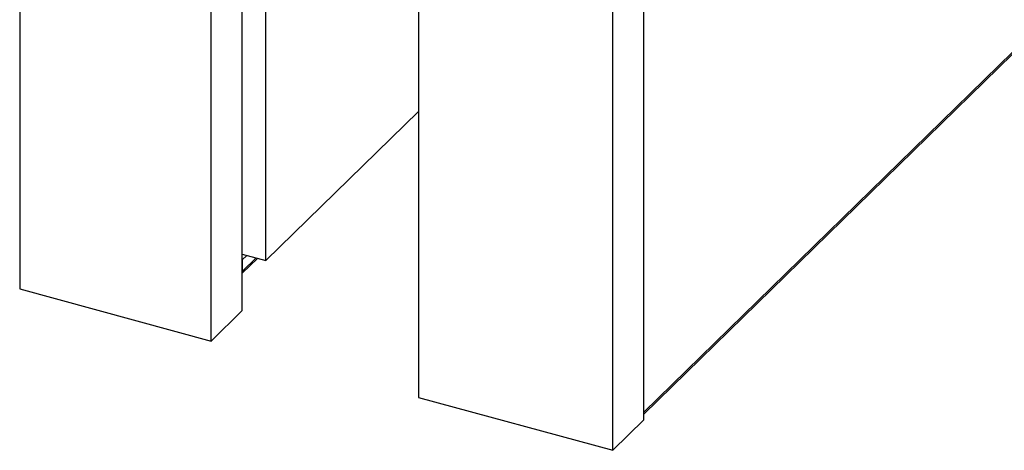
# Model space of a CAD drawing. Units: millimetres. Extents: x 43 to 2071, y 50 to 1352.
# Drawn here: x 895 to 1065, y 722 to 796 of the extents above; entities that cross this region are included whole.
import ezdxf

# ---------------------------------------------------------------- set-up
doc = ezdxf.new("R2010")
doc.units = ezdxf.units.MM
doc.header["$LTSCALE"] = 5
doc.linetypes.add('SLD-Solid', pattern=[0])

msp = doc.modelspace()

# ---------------------------------------------------------------- linework, layer by layer
at = {"color": 1, "linetype": 'SLD-Solid', "lineweight": 25}
for p, q in [((1289.32, 1008.13), (1002.37, 728.06)), ((933.78, 755.13), (932.98, 754.35)), ((935.36, 754.7), (932.98, 752.38))]:
    msp.add_line(p, q, dxfattribs=at)
at = {"color": 7, "linetype": 'SLD-Solid', "lineweight": 25}
for p, q in [((1002.37, 727.72), (1289.1, 1007.58)), ((894.51, 931.67), (894.51, 749.35)), ((1002.37, 726.76), (1002.37, 909.07)), ((996.98, 721.5), (996.98, 903.82)), ((927.6, 740.36), (927.6, 832.51)), ((932.98, 745.62), (932.98, 831.04)), ((937.06, 754.23), (937.06, 829.93)), ((963.4, 822.78), (963.4, 730.63)), ((963.4, 779.94), (937.06, 754.23)), ((932.98, 755.34), (937.06, 754.23)), ((932.98, 752.04), (935.63, 754.62)), ((932.98, 754.35), (932.98, 752.38)), ((894.51, 749.35), (927.6, 740.36)), ((927.6, 740.36), (932.98, 745.62)), ((963.4, 730.63), (996.98, 721.5)), ((996.98, 721.5), (1002.37, 726.76))]:
    msp.add_line(p, q, dxfattribs=at)

doc.saveas('drawing.dxf')
